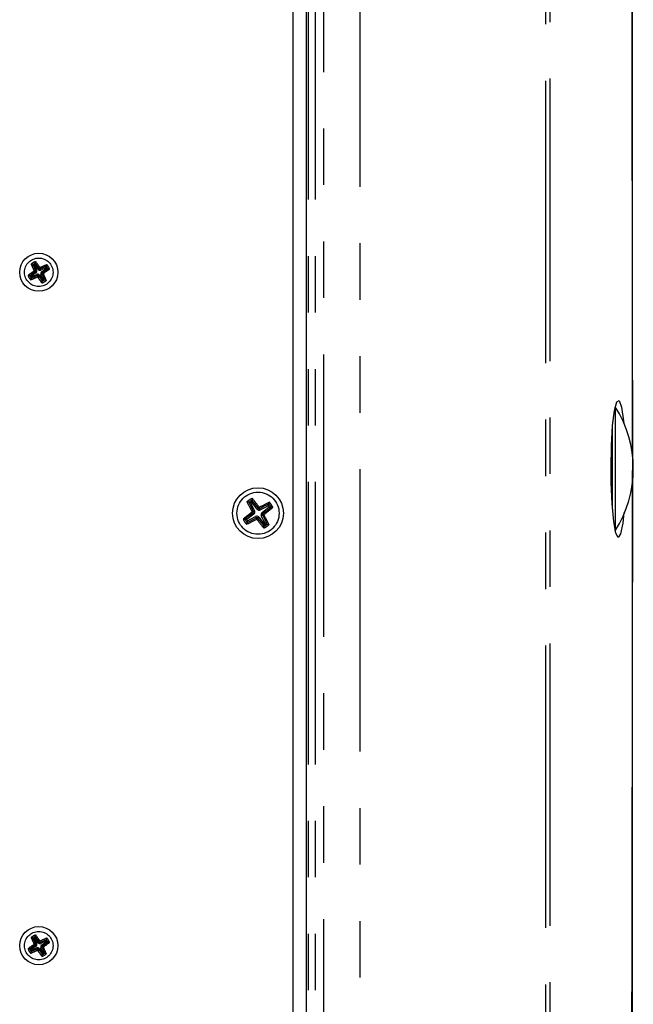
# Model space of a CAD drawing. Extents: x 36 to 2906, y 36 to 2045.
# Drawn here: x 1852 to 1948, y 906 to 1061 of the extents above; entities that cross this region are included whole.
import ezdxf

# ---------------------------------------------------------------- set-up
doc = ezdxf.new("R2010")
doc.units = 0
doc.header["$LTSCALE"] = 7
doc.linetypes.add('SLD-PHANTOM', pattern=[12.7, 6.35, -1.27, 1.27, -1.27, 1.27, -1.27])
doc.linetypes.add('SLD-SOLID', pattern=[0])
doc.layers.get('0').update_dxf_attribs({"linetype": 'CONTINUOUS'})
doc.layers.add('CAM', color=1, linetype='SLD-SOLID')

msp = doc.modelspace()

# ---------------------------------------------------------------- linework, layer by layer
at = {"color": 8, "linetype": 'SLD-PHANTOM'}
for p, q in [((1935.19, 1229.19), (1935.19, 740.74)), ((1905.36, 767.66), (1905.36, 1189.2)), ((1899.6, 1185.78), (1899.6, 769.85)), ((1897.15, 1165.7), (1897.15, 800.25)), ((1898.29, 1165.7), (1898.29, 800.25)), ((1854.67, 1021.38), (1854.82, 1021.48)), ((1855.11, 1021.25), (1855.03, 1021.43)), ((1854.31, 1020.8), (1854.2, 1020.96)), ((1854.43, 1021.25), (1854.26, 1021.17)), ((1854.44, 1020.57), (1854.52, 1020.4)), ((1854.89, 1020.45), (1854.73, 1020.34)), ((1855.12, 1020.58), (1855.29, 1020.66)), ((1855.24, 1021.02), (1855.35, 1020.87)), ((1945.49, 999.74), (1945.49, 992.02)), ((1945.07, 992.07), (1945.07, 996.45)), ((1945.07, 983.6), (1945.07, 992.07)), ((1945.49, 992.02), (1945.49, 980.21)), ((1888.64, 982.84), (1888.49, 983.03)), ((1888.75, 983.36), (1888.54, 983.25)), ((1889.15, 983.61), (1889.34, 983.76)), ((1889.66, 983.5), (1889.55, 983.71)), ((1889.8, 982.59), (1890.01, 982.7)), ((1889.91, 983.11), (1890.06, 982.92)), ((1888.89, 982.45), (1889, 982.24)), ((1889.41, 982.34), (1889.22, 982.19)), ((1854.31, 914.8), (1854.2, 914.96)), ((1854.43, 915.25), (1854.26, 915.17)), ((1854.44, 914.57), (1854.52, 914.4)), ((1854.67, 915.38), (1854.82, 915.48)), ((1854.89, 914.45), (1854.73, 914.34)), ((1855.11, 915.25), (1855.03, 915.43)), ((1855.12, 914.58), (1855.29, 914.66)), ((1855.24, 915.02), (1855.35, 914.87))]:
    msp.add_line(p, q, dxfattribs=at)
at = {"color": 8, "linetype": 'SLD-PHANTOM', "flags": 128}
msp.add_lwpolyline([(1934.43, 1228.86), (1934.45, 1193.84), (1934.47, 1159.5), (1934.48, 1125.84), (1934.5, 1092.18), (1934.51, 1057.92), (1934.51, 1023.79), (1934.51, 989.8), (1934.51, 955.79), (1934.51, 912.89), (1934.49, 869.86), (1934.48, 827.77), (1934.46, 784.93), (1934.43, 741.06)], dxfattribs=at)
at = {"color": 8, "linetype": 'SLD-PHANTOM'}
for centre, radius in [((1854.78, 1020.91), 2.24), ((1889.28, 982.98), 3.32), ((1854.78, 914.91), 2.24)]:
    msp.add_circle(centre, radius, dxfattribs=at)
for centre, radius, start, end in [((1854.78, 1020.91), 1.75, 106.002, 133.1257), ((1932.98, 1056.67), 86.57, 203.4739, 204.255), ((1783.96, 972.14), 86.56, 34.8728, 35.6538), ((1856, 1020.4), 1.6, 129.626, 137.2733), ((1854.96, 1021.58), 0.171, 214.4699, 294.657), ((1890.55, 942.69), 86.59, 113.474, 114.2549), ((1853.47, 1021.1), 1.6, 11.8516, 19.5031), ((1805.99, 1091.75), 86.58, 304.8727, 305.6536), ((1854.78, 1020.91), 1.75, 16.002, 43.1257), ((1903.52, 950.14), 86.51, 124.8725, 125.6541), ((1854.78, 1020.91), 1.75, 196.002, 223.1257), ((1854.78, 1020.91), 1.51, 201.3391, 217.7886), ((1819.01, 1099.14), 86.59, 293.4742, 294.255), ((1854.59, 1019.6), 1.6, 101.8525, 109.5027), ((1855.29, 1022.13), 1.6, 219.6262, 227.2732), ((1854.11, 1021.1), 0.171, 304.4695, 24.6592), ((1854.59, 1020.24), 0.171, 34.4673, 114.6595), ((1856.24, 1020.77), 1.76, 192.1919, 199.1652), ((1853.45, 1021.54), 1.76, 309.9608, 316.9384), ((1925.56, 1069.66), 86.52, 214.8725, 215.6539), ((1855.45, 1020.73), 0.171, 124.4675, 204.6593), ((1854.92, 1022.37), 1.76, 282.1887, 289.1665), ((1854.15, 1019.59), 1.76, 39.9611, 46.9368), ((1776.57, 985.15), 86.56, 23.4741, 24.2552), ((1854.78, 1020.91), 1.75, 286.002, 313.1257), ((1889.28, 982.98), 2.5, 111.0924, 134.0945), ((1973.7, 1027.13), 96.01, 206.1832, 207.2432), ((1813.69, 924.82), 96.11, 37.9443, 39.0031), ((1933.47, 898.48), 96.09, 116.1836, 117.2427), ((1889.28, 982.98), 2.5, 21.0924, 44.0945), ((1947.39, 907.44), 96.04, 127.9439, 129.0035), ((1888.89, 981.89), 1.4, 104.3122, 113.1132), ((1889.38, 984.12), 1.4, 222.0737, 230.8733), ((1888.39, 983.17), 0.173, 307.5034, 27.6828), ((1890.42, 982.87), 1.4, 132.0738, 140.8755), ((1889.47, 983.86), 0.173, 217.5063, 297.6804), ((1888.19, 983.36), 1.4, 14.3116, 23.1125), ((1890.16, 982.78), 0.173, 127.5034, 207.6828), ((1889.62, 984.19), 1.54, 284.7034, 292.722), ((1889.08, 981.73), 1.54, 42.4649, 50.4822), ((1831.16, 1058.51), 96.04, 307.9439, 309.0035), ((1804.86, 938.82), 96.01, 26.1832, 27.2432), ((1889.28, 982.98), 2.5, 201.0924, 224.0945), ((1889.28, 982.98), 2.25, 204.8412, 220.3457), ((1845.08, 1067.47), 96.09, 296.1836, 297.2427), ((1889.08, 982.09), 0.173, 37.5063, 117.6804), ((1890.49, 982.63), 1.54, 194.6983, 202.7258), ((1888.03, 983.17), 1.54, 312.4639, 320.4854), ((1964.82, 1041.1), 96.05, 217.944, 219.0034), ((1889.28, 982.98), 2.5, 291.0924, 314.0945), ((1854.78, 914.91), 1.75, 106.002, 133.1257), ((1932.99, 950.68), 86.58, 203.4741, 204.255), ((1783.94, 866.13), 86.58, 34.8727, 35.6536), ((1890.43, 836.96), 86.29, 113.4727, 114.2562), ((1854.78, 914.91), 1.75, 16.002, 43.1257), ((1903.52, 844.14), 86.51, 124.8725, 125.6541), ((1854.78, 914.91), 1.75, 196.002, 223.1257), ((1854.59, 913.6), 1.6, 101.8564, 109.4988), ((1855.29, 916.13), 1.6, 219.6215, 227.2778), ((1854.11, 915.1), 0.171, 304.4695, 24.6592), ((1856, 914.4), 1.6, 129.6218, 137.2761), ((1854.96, 915.58), 0.171, 214.466, 294.6627), ((1853.47, 915.1), 1.6, 11.8528, 19.5029), ((1855.45, 914.73), 0.171, 124.4684, 204.6584), ((1854.92, 916.37), 1.76, 282.1919, 289.1633), ((1854.15, 913.58), 1.76, 39.9634, 46.9345), ((1806.03, 985.7), 86.52, 304.8725, 305.6539), ((1776.61, 879.17), 86.52, 23.4738, 24.2553), ((1854.78, 914.91), 1.51, 201.3391, 217.7886), ((1819.04, 993.06), 86.5, 293.474, 294.2556), ((1854.59, 914.24), 0.171, 34.4689, 114.6598), ((1856.24, 914.77), 1.76, 192.192, 199.1656), ((1853.45, 915.54), 1.75, 309.9577, 316.9416), ((1925.5, 963.62), 86.44, 214.8721, 215.6543), ((1854.78, 914.91), 1.75, 286.002, 313.1257)]:
    msp.add_arc(centre, radius, start, end, dxfattribs=at)
at = {"layer": 'CAM', "color": 1, "linetype": 'SLD-SOLID'}
for p, q in [((1896.93, 800.48), (1896.93, 1165.48)), ((1894.78, 1155.98), (1894.78, 809.98)), ((1853.85, 1022.11), (1853.85, 1022.11)), ((1854.07, 1022.05), (1853.85, 1022.11)), ((1854.07, 1022.05), (1854.43, 1021.25)), ((1854.16, 1022.1), (1854.23, 1022.32)), ((1854.67, 1021.38), (1854.16, 1022.1)), ((1854.23, 1022.33), (1854.23, 1022.32)), ((1855.91, 1021.62), (1855.11, 1021.25)), ((1855.24, 1021.02), (1855.97, 1021.52)), ((1855.91, 1021.62), (1855.97, 1021.84)), ((1855.97, 1021.84), (1855.98, 1021.84)), ((1855.97, 1021.52), (1856.19, 1021.46)), ((1856.19, 1021.46), (1856.19, 1021.46)), ((1853.36, 1020.36), (1853.37, 1020.36)), ((1853.59, 1020.3), (1853.37, 1020.36)), ((1853.64, 1020.2), (1853.58, 1019.98)), ((1853.58, 1019.98), (1853.58, 1019.98)), ((1854.31, 1020.8), (1853.59, 1020.3)), ((1853.64, 1020.2), (1854.44, 1020.57)), ((1854.89, 1020.45), (1855.39, 1019.72)), ((1855.49, 1019.78), (1855.12, 1020.58)), ((1855.39, 1019.72), (1855.33, 1019.5)), ((1855.33, 1019.5), (1855.33, 1019.5)), ((1855.49, 1019.78), (1855.7, 1019.72)), ((1855.7, 1019.72), (1855.71, 1019.71)), ((1944.84, 989.9), (1944.84, 990.08)), ((1887.82, 984.69), (1887.81, 984.69)), ((1888.09, 984.63), (1887.82, 984.69)), ((1888.09, 984.63), (1888.75, 983.36)), ((1888.27, 984.75), (1888.33, 985.02)), ((1889.15, 983.61), (1888.27, 984.75)), ((1888.33, 985.02), (1888.33, 985.02)), ((1890.93, 984.16), (1890.99, 984.43)), ((1890.99, 984.43), (1891, 984.44)), ((1888.64, 982.84), (1887.51, 981.97)), ((1890.93, 984.16), (1889.66, 983.5)), ((1889.91, 983.11), (1891.05, 983.98)), ((1891.05, 983.98), (1891.32, 983.92)), ((1891.33, 983.92), (1891.32, 983.92)), ((1887.23, 982.03), (1887.24, 982.03)), ((1887.51, 981.97), (1887.24, 982.03)), ((1887.62, 981.79), (1887.56, 981.52)), ((1887.56, 981.52), (1887.56, 981.51)), ((1887.62, 981.79), (1888.89, 982.45)), ((1889.41, 982.34), (1890.28, 981.2)), ((1890.46, 981.32), (1889.8, 982.59)), ((1890.28, 981.2), (1890.22, 980.93)), ((1890.46, 981.32), (1890.73, 981.26)), ((1890.73, 981.26), (1890.74, 981.26)), ((1890.22, 980.93), (1890.22, 980.93)), ((1853.85, 916.11), (1853.85, 916.11)), ((1854.07, 916.05), (1853.85, 916.11)), ((1854.07, 916.05), (1854.43, 915.25)), ((1854.16, 916.1), (1854.23, 916.32)), ((1854.67, 915.38), (1854.16, 916.1)), ((1854.23, 916.33), (1854.23, 916.32)), ((1854.31, 914.8), (1853.59, 914.3)), ((1853.64, 914.2), (1854.44, 914.57)), ((1854.89, 914.45), (1855.39, 913.72)), ((1855.91, 915.62), (1855.11, 915.25)), ((1855.49, 913.78), (1855.12, 914.58)), ((1855.24, 915.02), (1855.97, 915.52)), ((1855.91, 915.62), (1855.97, 915.84)), ((1855.97, 915.84), (1855.98, 915.84)), ((1855.97, 915.52), (1856.19, 915.46)), ((1856.19, 915.46), (1856.19, 915.46)), ((1853.36, 914.36), (1853.37, 914.36)), ((1853.59, 914.3), (1853.37, 914.36)), ((1853.64, 914.2), (1853.58, 913.98)), ((1853.58, 913.98), (1853.58, 913.98)), ((1855.39, 913.72), (1855.33, 913.5)), ((1855.33, 913.5), (1855.33, 913.5)), ((1855.49, 913.78), (1855.7, 913.72)), ((1855.7, 913.72), (1855.71, 913.71))]:
    msp.add_line(p, q, dxfattribs=at)
at = {"layer": 'CAM', "color": 1, "linetype": 'SLD-SOLID', "flags": 128}
for points in [[(1947.32, 730.38), (1948.04, 859.32), (1948.28, 988.25), (1948.03, 1113.91), (1947.32, 1239.57)], [(1947.32, 1239.57), (1948.17, 1069.84), (1948.17, 992.08)], [(1944.84, 990.08), (1944.91, 993.64), (1945.09, 996.78), (1945.38, 999.17), (1945.74, 1000.54), (1946.12, 1000.71), (1946.49, 999.66), (1946.8, 997.51), (1946.84, 997.05)], [(1946.85, 983.11), (1946.69, 981.43), (1946.35, 979.72), (1945.97, 979.16), (1945.59, 979.83), (1945.25, 981.66), (1945, 984.44), (1944.86, 987.83), (1944.84, 989.9)], [(1948.17, 989.73), (1948.17, 900.11), (1947.32, 730.38)]]:
    msp.add_lwpolyline(points, dxfattribs=at)
at = {"layer": 'CAM', "color": 1, "linetype": 'SLD-SOLID'}
for centre, radius in [((1854.78, 1020.91), 3), ((1889.28, 982.98), 4), ((1854.78, 914.91), 3)]:
    msp.add_circle(centre, radius, dxfattribs=at)
for centre, radius, start, end in [((1853.42, 1021.16), 1.05, 65.8167, 81.0106), ((1854.78, 1020.91), 1.51, 111.3391, 127.7886), ((1931.8, 1056.13), 85.05, 203.5744, 204.269), ((1854.78, 1020.91), 1.34, 117.1809, 121.9468), ((1855.26, 1022.21), 1.04, 158.1045, 173.3226), ((1785.08, 972.91), 85, 34.8584, 35.5534), ((1854.96, 1021.58), 0.36, 214.5639, 294.5639), ((1889.93, 944.03), 84.9, 113.574, 114.2698), ((1806.84, 1090.51), 84.87, 304.858, 305.554), ((1854.78, 1020.91), 1.34, 27.1809, 31.9468), ((1854.78, 1020.91), 1.51, 21.3391, 37.7886), ((1855.02, 1022.27), 1.05, 335.8164, 351.011), ((1856.07, 1020.43), 1.04, 68.1044, 83.3231), ((1853.48, 1021.4), 1.05, 248.1474, 263.2812), ((1902.77, 951.23), 84.97, 124.8581, 125.5533), ((1854.53, 1019.55), 1.05, 155.8164, 171.011), ((1819.57, 1097.91), 85.03, 293.5746, 294.2694), ((1854.78, 1020.91), 1.34, 207.1809, 211.9468), ((1854.11, 1021.1), 0.36, 304.5639, 24.5639), ((1854.59, 1020.24), 0.36, 34.5639, 114.5639), ((1924.48, 1068.92), 85, 214.8585, 215.5535), ((1855.45, 1020.73), 0.36, 124.5639, 204.5639), ((1777.9, 985.76), 84.89, 23.5738, 24.2697), ((1854.28, 1019.62), 1.05, 338.1473, 353.2817), ((1854.78, 1020.91), 1.51, 291.3391, 307.7886), ((1854.78, 1020.91), 1.34, 297.1809, 301.9468), ((1856.14, 1020.67), 1.05, 245.8175, 261.0103), ((1930.17, 989.98), 18.17, 327.4704, 32.5296), ((1887.44, 983.85), 0.927, 65.9184, 83.6099), ((1972.74, 1026.62), 94.71, 206.2764, 207.2537), ((1889.28, 982.98), 2.25, 114.8412, 130.3457), ((1889.28, 982.98), 2.04, 119.5792, 125.6077), ((1889.26, 985.01), 0.925, 161.561, 179.2847), ((1814.71, 925.6), 94.61, 37.9326, 38.9111), ((1932.89, 899.58), 94.63, 116.2758, 117.2541), ((1889.28, 982.98), 2.25, 24.8412, 40.3457), ((1890.14, 984.82), 0.932, 335.9735, 353.555), ((1946.7, 908.36), 94.68, 127.933, 128.9107), ((1888.39, 983.17), 0.413, 307.5934, 27.5934), ((1889.47, 983.86), 0.413, 217.5934, 297.5934), ((1890.17, 982.78), 0.413, 127.5934, 207.5934), ((1805.81, 939.33), 94.72, 26.2764, 27.2537), ((1831.82, 1057.64), 94.74, 307.9333, 308.9104), ((1889.28, 982.98), 2.04, 29.5792, 35.6077), ((1891.31, 983), 0.924, 71.5526, 89.292), ((1887.24, 982.95), 0.924, 251.554, 269.2906), ((1888.41, 981.13), 0.932, 155.9737, 173.5549), ((1889.28, 982.98), 2.04, 209.5792, 215.6077), ((1845.67, 1066.36), 94.63, 296.2758, 297.2541), ((1889.08, 982.09), 0.413, 37.5934, 117.5934), ((1963.84, 1040.35), 94.61, 217.9326, 218.9111), ((1889.28, 982.98), 2.25, 294.8412, 310.3457), ((1889.28, 982.98), 2.04, 299.5792, 305.6077), ((1891.12, 982.1), 0.925, 245.9061, 263.6222), ((1889.3, 980.94), 0.925, 341.5619, 359.2838), ((1853.42, 915.16), 1.05, 65.8185, 81.0104), ((1854.78, 914.91), 1.51, 111.3391, 127.7886), ((1931.76, 950.11), 85.01, 203.5743, 204.2692), ((1854.78, 914.91), 1.34, 117.1809, 121.9468), ((1855.27, 916.21), 1.05, 158.1201, 173.3074), ((1785.09, 866.92), 84.98, 34.8584, 35.5536), ((1855.02, 916.27), 1.05, 335.8259, 351.0014), ((1853.49, 915.41), 1.05, 248.1499, 263.2772), ((1902.71, 845.32), 84.87, 124.8578, 125.5539), ((1854.11, 915.1), 0.36, 304.5639, 24.5639), ((1854.59, 914.24), 0.36, 34.5639, 114.5639), ((1854.96, 915.58), 0.36, 214.5639, 294.5639), ((1889.99, 837.88), 85.06, 113.5743, 114.2688), ((1855.45, 914.73), 0.36, 124.5639, 204.5639), ((1777.87, 879.75), 84.93, 23.574, 24.2695), ((1806.89, 984.45), 84.79, 304.8577, 305.5543), ((1854.78, 914.91), 1.34, 27.1809, 31.9468), ((1854.78, 914.91), 1.51, 21.3391, 37.7886), ((1856.07, 914.42), 1.05, 68.1498, 83.2776), ((1854.53, 913.55), 1.05, 155.8098, 171.0184), ((1819.54, 991.99), 85.11, 293.5746, 294.2687), ((1854.78, 914.91), 1.34, 207.1809, 211.9468), ((1924.44, 962.89), 84.94, 214.8583, 215.5537), ((1854.29, 913.62), 1.05, 338.132, 353.297), ((1854.78, 914.91), 1.51, 291.3391, 307.7886), ((1854.78, 914.91), 1.34, 297.1809, 301.9468), ((1856.14, 914.68), 1.06, 245.9066, 260.9197)]:
    msp.add_arc(centre, radius, start, end, dxfattribs=at)

doc.saveas('drawing.dxf')
